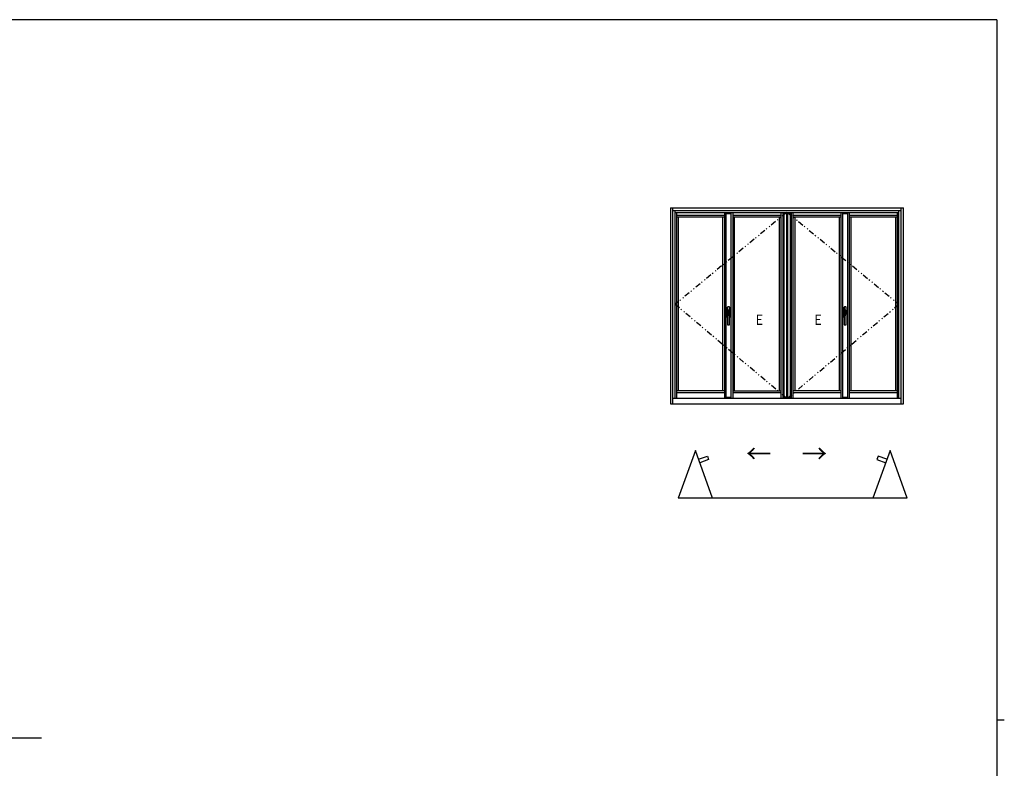
# Model space of a CAD drawing. Extents: x 0 to 1133, y 0 to 806.
# Drawn here: x 580 to 1108, y 401 to 802 of the extents above; entities that cross this region are included whole.
import ezdxf

# ---------------------------------------------------------------- set-up
doc = ezdxf.new("R2010")
doc.units = 0
doc.linetypes.add('NITENSAP', pattern=[7.5, 3, -1, 0.5, -1.5, 0.5, -1])
for name, color, linetype in [('YKK_12', 2, 'CONTINUOUS'), ('YKK_A1', 4, 'CONTINUOUS'), ('YKK_ZWAK', 7, 'CONTINUOUS')]:
    doc.layers.add(name, color=color, linetype=linetype)
doc.styles.get("Standard").update_dxf_attribs({"font": 'ROMANS.SHX', "bigfont": 'EXTFONT.SHX'})

# ---------------------------------------------------------------- blocks, each defined once
blk = doc.blocks.new('A201')
at = {"layer": 'YKK_ZWAK', "color": 254, "linetype": 'Continuous'}
for p, q in [((571, 410), (21, 410)), ((571, 410), (571, 35)), ((571, 222.5), (573, 222.5))]:
    blk.add_line(p, q, dxfattribs=at)

msp = doc.modelspace()

# ---------------------------------------------------------------- linework, layer by layer
at = {"layer": 'YKK_12'}
msp.add_line((495.86, 417.24), (591.72, 417.24), dxfattribs=at)
at = {"layer": 'YKK_A1'}
for p, q in [((929, 701.29), (929, 596.29)), ((929, 701.29), (1054, 701.29)), ((930.25, 596.29), (930.25, 701.29)), ((930.25, 699.79), (1052.75, 699.79)), ((931.5, 599.29), (931.5, 699.79)), ((931.5, 698.69), (1051.5, 698.69)), ((932.25, 698.69), (932.25, 599.29)), ((932.25, 697.34), (958.05, 697.34)), ((958.05, 698.69), (958.05, 599.29)), ((958.88, 599.29), (958.88, 698.69)), ((958.88, 698.19), (961.63, 698.19)), ((961.63, 599.29), (961.63, 698.69)), ((962.45, 698.69), (962.45, 599.29)), ((962.45, 697.34), (988.2, 697.34)), ((988.2, 698.69), (988.2, 599.29)), ((989.2, 698.69), (989.2, 599.29)), ((989.85, 698.69), (989.85, 599.29)), ((989.85, 698.19), (991.18, 698.19)), ((991.18, 698.69), (991.18, 599.29)), ((991.83, 698.69), (991.83, 599.29)), ((991.83, 698.19), (993.15, 698.19)), ((993.15, 698.69), (993.15, 599.29)), ((993.8, 698.69), (993.8, 599.29)), ((994.8, 599.29), (994.8, 698.69)), ((994.8, 697.34), (1020.55, 697.34)), ((1020.55, 599.29), (1020.55, 698.69)), ((1021.38, 599.29), (1021.38, 698.69)), ((1021.38, 698.19), (1024.13, 698.19)), ((1024.13, 599.29), (1024.13, 698.69)), ((1024.95, 599.29), (1024.95, 698.69)), ((1024.95, 697.34), (1050.75, 697.34)), ((1050.75, 599.29), (1050.75, 698.69)), ((1051.5, 599.29), (1051.5, 699.79)), ((1052.75, 596.29), (1052.75, 701.29)), ((1054, 596.29), (1054, 701.29)), ((932.25, 696.44), (958.05, 696.44)), ((933.15, 696.44), (933.15, 603.19)), ((957.15, 603.19), (957.15, 696.44)), ((962.45, 696.44), (988.2, 696.44)), ((963.35, 603.19), (963.35, 696.44)), ((987.3, 696.44), (987.3, 603.19)), ((994.8, 696.44), (1020.55, 696.44)), ((995.7, 696.44), (995.7, 603.19)), ((1019.65, 603.19), (1019.65, 696.44)), ((1024.95, 696.44), (1050.75, 696.44)), ((1025.85, 603.19), (1025.85, 696.44)), ((1049.85, 603.19), (1049.85, 696.44)), ((959.55, 642.54), (959.55, 647.94)), ((959.55, 647.94), (959.55, 646.39)), ((959.55, 646.39), (960, 646.39)), ((959.55, 646.39), (960.75, 646.39)), ((959.55, 644.09), (959.55, 642.54)), ((959.55, 644.09), (959.65, 644.09)), ((959.65, 644.09), (959.55, 644.09)), ((959.6, 644.09), (959.6, 646.39)), ((959.65, 645.57), (959.65, 638.54)), ((960.65, 645.57), (959.65, 645.57)), ((960.55, 648.14), (959.75, 648.14)), ((960.55, 648.14), (959.75, 648.14)), ((959.77, 644.94), (959.77, 643.72)), ((960.53, 644.94), (959.77, 644.94)), ((959.78, 644.93), (959.78, 643.77)), ((960.53, 644.93), (959.78, 644.93)), ((959.84, 645.57), (959.84, 646.39)), ((960, 646.04), (959.85, 646.04)), ((959.85, 646.04), (959.85, 645.57)), ((960, 646.39), (960.05, 646.39)), ((960, 646.39), (960, 646.07)), ((960, 646.07), (960.05, 646.07)), ((960, 645.57), (960, 646.04)), ((960.75, 646.39), (960.05, 646.39)), ((960.05, 646.39), (960.05, 645.57)), ((960.53, 643.72), (960.53, 644.94)), ((960.53, 643.77), (960.53, 644.93)), ((960.65, 638.54), (960.65, 645.57)), ((960.75, 644.09), (960.65, 644.09)), ((960.65, 644.09), (960.75, 644.09)), ((960.7, 646.39), (960.7, 644.09)), ((960.75, 646.99), (960.75, 647.94)), ((960.75, 646.99), (960.75, 647.94)), ((960.75, 646.39), (960.75, 647.94)), ((960.75, 643.5), (960.75, 646.99)), ((960.75, 642.54), (960.75, 644.09)), ((1022.05, 642.54), (1022.05, 647.94)), ((1022.05, 647.94), (1022.05, 646.39)), ((1022.05, 646.39), (1022.5, 646.39)), ((1022.05, 646.39), (1023.25, 646.39)), ((1022.05, 644.09), (1022.15, 644.09)), ((1022.15, 644.09), (1022.05, 644.09)), ((1022.05, 644.09), (1022.05, 642.54)), ((1022.1, 644.09), (1022.1, 646.39)), ((1022.15, 645.57), (1022.15, 638.54)), ((1023.15, 645.57), (1022.15, 645.57)), ((1023.05, 648.14), (1022.25, 648.14)), ((1023.05, 648.14), (1022.25, 648.14)), ((1022.27, 644.94), (1022.27, 643.72)), ((1023.03, 644.94), (1022.27, 644.94)), ((1022.28, 644.93), (1022.28, 643.77)), ((1023.03, 644.93), (1022.28, 644.93)), ((1022.34, 645.57), (1022.34, 646.39)), ((1022.5, 646.04), (1022.35, 646.04)), ((1022.35, 646.04), (1022.35, 645.57)), ((1022.5, 646.39), (1022.55, 646.39)), ((1022.5, 646.39), (1022.5, 646.07)), ((1022.5, 646.07), (1022.55, 646.07)), ((1022.5, 645.57), (1022.5, 646.04)), ((1023.25, 646.39), (1022.55, 646.39)), ((1022.55, 646.39), (1022.55, 645.57)), ((1023.03, 643.72), (1023.03, 644.94)), ((1023.03, 643.77), (1023.03, 644.93)), ((1023.15, 638.54), (1023.15, 645.57)), ((1023.25, 644.09), (1023.15, 644.09)), ((1023.15, 644.09), (1023.25, 644.09)), ((1023.2, 646.39), (1023.2, 644.09)), ((1023.25, 646.99), (1023.25, 647.94)), ((1023.25, 646.99), (1023.25, 647.94)), ((1023.25, 646.39), (1023.25, 647.94)), ((1023.25, 643.5), (1023.25, 646.99)), ((1023.25, 642.54), (1023.25, 644.09)), ((959.77, 643.72), (960.53, 643.72)), ((959.8, 643.74), (960.5, 643.74)), ((960.75, 642.54), (960.75, 643.49)), ((1022.27, 643.72), (1023.03, 643.72)), ((1022.3, 643.74), (1023, 643.74)), ((1023.25, 642.54), (1023.25, 643.49)), ((959.7, 638.49), (960.6, 638.49)), ((1022.2, 638.49), (1023.1, 638.49)), ((958.05, 603.19), (932.25, 603.19)), ((932.25, 602.29), (958.05, 602.29)), ((962.45, 603.19), (988.2, 603.19)), ((962.45, 602.29), (988.2, 602.29)), ((1020.55, 603.19), (994.8, 603.19)), ((994.8, 602.29), (1020.55, 602.29)), ((1050.75, 603.19), (1024.95, 603.19)), ((1024.95, 602.29), (1050.75, 602.29)), ((930.25, 599.29), (1052.75, 599.29)), ((958.88, 599.79), (961.63, 599.79)), ((989.85, 599.79), (991.18, 599.79)), ((991.83, 599.79), (993.15, 599.79)), ((1021.38, 599.79), (1024.13, 599.79)), ((929, 596.29), (1054, 596.29)), ((942.41, 571.21), (933.12, 545.67)), ((951.5, 545.67), (942.41, 571.21)), ((1046.79, 571.21), (1037.49, 545.67)), ((1055.87, 545.67), (1046.79, 571.21)), ((944.12, 566.53), (948.79, 568.24)), ((949.48, 566.36), (944.8, 564.65)), ((948.79, 568.24), (949.48, 566.36)), ((1040.4, 568.24), (1039.72, 566.36)), ((1039.72, 566.36), (1044.4, 564.65)), ((1045.08, 566.53), (1040.4, 568.24)), ((1055.87, 545.67), (933.12, 545.67))]:
    msp.add_line(p, q, dxfattribs=at)
at = {"layer": 'YKK_A1', "linetype": 'NITENSAP'}
for p, q in [((991.18, 698.69), (931.5, 649.54)), ((991.83, 698.69), (1051.5, 649.54)), ((991.18, 599.29), (931.5, 649.54)), ((991.83, 599.29), (1051.5, 649.54))]:
    msp.add_line(p, q, dxfattribs=at)
at = {"layer": 'YKK_A1'}
for centre, radius, start, end in [((959.75, 647.94), 0.2, 90, 180), ((959.75, 647.94), 0.2, 90, 180), ((959.6, 646.34), 0.05, 90, 180), ((959.6, 644.14), 0.05, 180, 270), ((960.55, 647.94), 0.2, 0, 90), ((960.55, 647.94), 0.2, 0, 90), ((960.7, 646.34), 0.05, 0, 90), ((960.7, 644.14), 0.05, 270, 0), ((1022.25, 647.94), 0.2, 90, 180), ((1022.25, 647.94), 0.2, 90, 180), ((1022.1, 646.34), 0.05, 90, 180), ((1022.1, 644.14), 0.05, 180, 270), ((1023.05, 647.94), 0.2, 0, 90), ((1023.05, 647.94), 0.2, 0, 90), ((1023.2, 646.34), 0.05, 0, 90), ((1023.2, 644.14), 0.05, 270, 0), ((959.75, 642.54), 0.2, 180, 240), ((959.75, 642.54), 0.2, 180, 240), ((959.8, 643.77), 0.025, 180, 270), ((960.5, 643.77), 0.025, 270, 0), ((960.55, 642.54), 0.2, 300, 0), ((960.55, 642.54), 0.2, 300, 0), ((1022.25, 642.54), 0.2, 180, 240), ((1022.25, 642.54), 0.2, 180, 240), ((1022.3, 643.77), 0.025, 180, 270), ((1023, 643.77), 0.025, 270, 0), ((1023.05, 642.54), 0.2, 300, 0), ((1023.05, 642.54), 0.2, 300, 0), ((959.7, 638.54), 0.05, 180, 270), ((960.6, 638.54), 0.05, 270, 0), ((1022.2, 638.54), 0.05, 180, 270), ((1023.1, 638.54), 0.05, 270, 0)]:
    msp.add_arc(centre, radius, start, end, dxfattribs=at)

# ---------------------------------------------------------------- block references
at = {"layer": 'YKK_ZWAK', "xscale": 2, "yscale": 2, "zscale": 2}
msp.add_blockref('A201', (-38, -18), dxfattribs=at)

# ---------------------------------------------------------------- texts
at = {"layer": 'YKK_A1', "width": 0.767342}
for p in [(973.89, 638.53), (1005.32, 638.53)]:
    msp.add_text('Ｅ', height=5.43, dxfattribs=at).set_placement(p)
at = {"layer": 'YKK_A1'}
msp.add_text('→', height=10, rotation=180, dxfattribs=at).set_placement((983.18, 574.85))
msp.add_text('→', height=10, dxfattribs=at).set_placement((999.36, 564.49))

doc.saveas('drawing.dxf')
